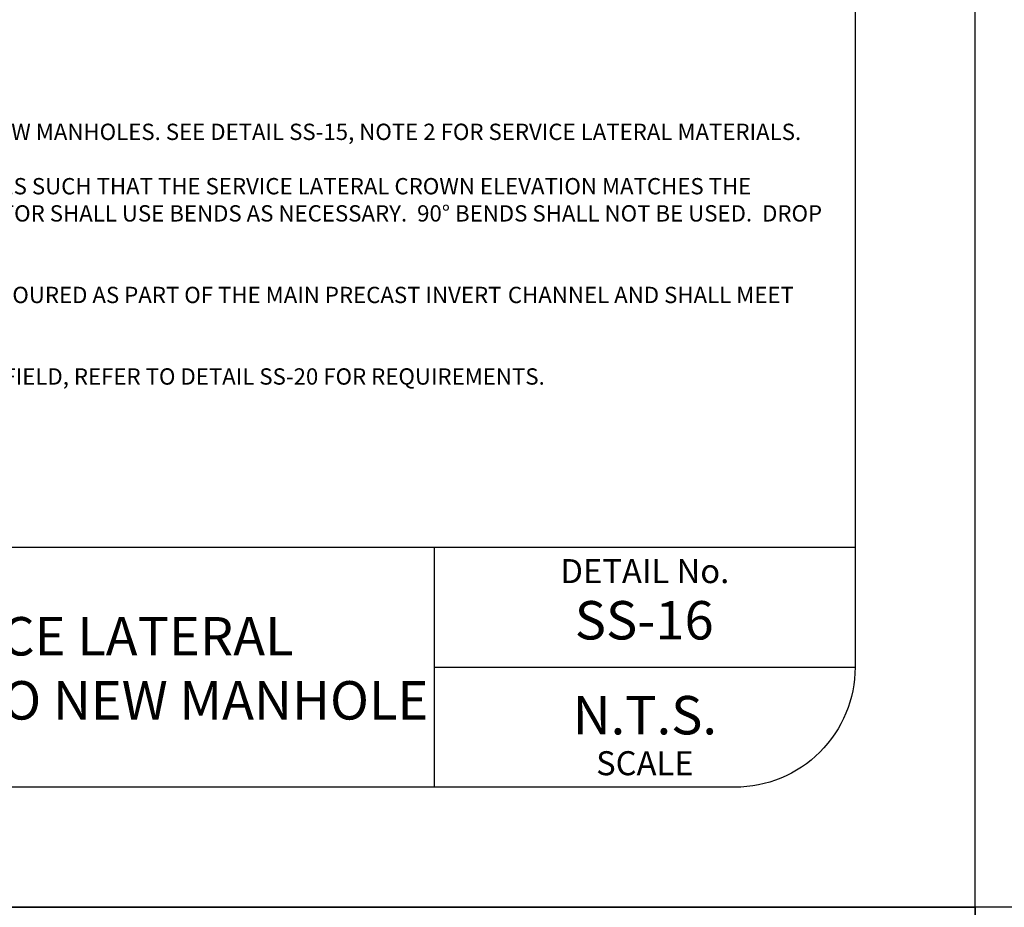
# Model space of a CAD drawing. Units: feet. Extents: x -2920 to 2110, y -26 to 117.
# Drawn here: x 135 to 139, y 16 to 20 of the extents above; entities that cross this region are included whole.
import ezdxf

# ---------------------------------------------------------------- set-up
doc = ezdxf.new("R2010")
doc.units = ezdxf.units.FT
doc.header["$MEASUREMENT"] = 0
doc.layers.get('DEFPOINTS').update_dxf_attribs({"linetype": 'CONTINUOUS'})
for name, color, linetype in [('__DETAIL-TXT', 3, 'CONTINUOUS'), ('BOARDER', 2, 'CONTINUOUS'), ('C-HTCH', 252, 'CONTINUOUS'), ('TITLEBLOCK', 2, 'CONTINUOUS'), ('TITLEBLOCK TEXT', 2, 'CONTINUOUS')]:
    doc.layers.add(name, color=color, linetype=linetype)
doc.styles.add('ARIAL', font='arial.ttf', dxfattribs={"height": 1})
doc.styles.add('L120', font='simplex.shx', dxfattribs={"height": 4.8})

# ---------------------------------------------------------------- blocks, each defined once
blk = doc.blocks.new('rewa_8x11_ttlb (2)')
at = {"layer": 'DEFPOINTS'}
blk.add_lwpolyline([(8.333335, -0.166666), (8.333335, 10.833334), (-0.166665, 10.833334), (-0.166665, -0.166666)], close=True, dxfattribs=at)

msp = doc.modelspace()

# ---------------------------------------------------------------- linework, layer by layer
at = {"layer": 'BOARDER'}
msp.add_lwpolyline([(132.23486933, 26.67251485), (138.23486933, 26.67251485, -0.4142135624), (138.73486933, 26.17251485), (138.73486933, 17.17251485, -0.4142135624), (138.23486933, 16.67251485), (132.23486933, 16.67251485, -0.4142135624), (131.73486933, 17.17251485), (131.73486933, 26.17251485, -0.4142135624)], format="xyb", close=True, dxfattribs=at)
at = {"layer": 'DEFPOINTS'}
msp.add_lwpolyline([(139.23486933, 16.17251485), (139.23486933, 27.17251485), (130.73486933, 27.17251485), (130.73486933, 16.17251485)], close=True, dxfattribs=at)
at = {"layer": 'TITLEBLOCK'}
for p, q in [((132.23486933, 17.67251485), (138.73486933, 17.67251485)), ((136.98486933, 16.67251485), (136.98486933, 17.67251485)), ((136.98486933, 17.17251485), (138.73486933, 17.17251485)), ((138.73486933, 17.17251485), (138.73486933, 17.17251485))]:
    msp.add_line(p, q, dxfattribs=at)

# ---------------------------------------------------------------- block references
at = {"layer": 'C-HTCH', "ltscale": 0.5}
for p in [(130.90153433, 5.33918085), (139.40153433, 5.33918085)]:
    msp.add_blockref('rewa_8x11_ttlb (2)', p, dxfattribs=at)

# ---------------------------------------------------------------- texts
at = {"layer": '__DETAIL-TXT', "insert": (131.85769262, 19.66190409), "char_height": 0.0679, "width": 6.7573400398, "attachment_point": 1, "style": 'L120'}
msp.add_mtext('{\\LNOTES:}\\P\\P\\pxi-3,l3,t3;1.^IREFER TO THIS DETAIL WHEN INSTALLING NEW SERVICE LATERALS TO NEW MANHOLES. SEE DETAIL SS-15, NOTE 2 FOR SERVICE LATERAL MATERIALS.\\P\\pi0,l0,tz;\\P\\pi-3,l3,t3;2.^IROUTE ALL NEW SERVICE LATERALS BEING INSTALLED TO NEW MANHOLES SUCH THAT THE SERVICE LATERAL CROWN ELEVATION MATCHES THE  HIGHEST CROWN ELEVATION OF THE CONNECTING SEWER(S). CONTRACTOR SHALL USE BENDS AS NECESSARY.  90° BENDS SHALL NOT BE USED.  DROP PIPES INSIDE MANHOLES SHALL NOT BE ALLOWED.\\P\\pi0,l0,tz;\\P^ITHE INVERT CHANNEL FOR THE NEW LATERAL SHALL BE FORMED AND POURED AS PART OF THE MAIN PRECAST INVERT ^ICHANNEL AND SHALL MEET ALL REQUIREMENTS SHOWN IN DETAIL SS-8.\\P\\P\\pi-3,l3,t3;3.^IIF THE HOLE FOR THE SERVICE LATERAL MUST BE CORE-DRILLED IN THE FIELD, REFER TO DETAIL SS-20 FOR REQUIREMENTS.', dxfattribs=at)
at = {"layer": 'TITLEBLOCK TEXT', "style": 'ARIAL'}
for s, width, gutter_width, heights, insert, char_height, attachment_point in [('DETAIL No.', 1.75, 1, [0], (137.85986933, 17.62251485), 0.1, 2), ('SS-16', 1.759375, 0.5, [0], (137.8571442, 17.367722), 0.16, 5), ('\\pxqc;NEW SERVICE LATERAL INSTALLATION TO NEW MANHOLE', 3.5, 0.5, [1], (135.2321442, 17.167722), 0.16, 5), ('N.T.S.', 1.75, 0.5, [0], (137.85986933, 16.97251485), 0.16, 5), ('SCALE', 1.75, 1, [0.12088641], (137.85986933, 16.82251485), 0.1, 2)]:
    msp.add_mtext_dynamic_manual_height_columns(s, width=width, gutter_width=gutter_width, heights=heights, dxfattribs=dict(at, insert=insert, char_height=char_height, attachment_point=attachment_point))

doc.saveas('drawing.dxf')
